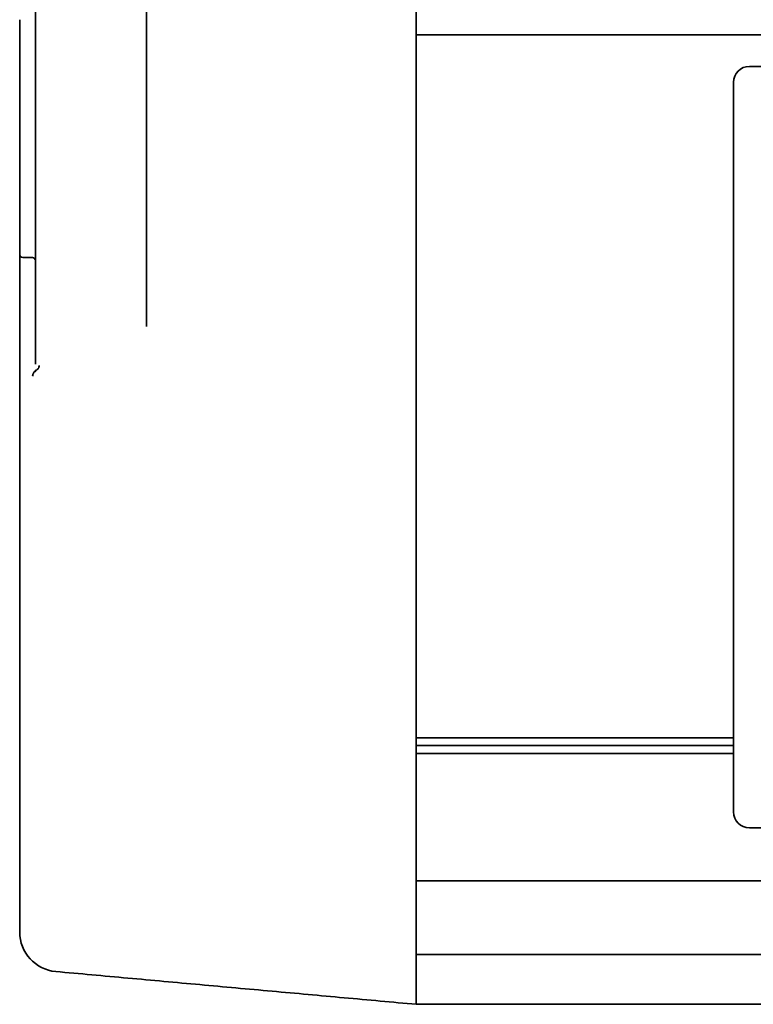
# Model space of a CAD drawing. Units: millimetres. Extents: x 31 to 2940, y 10 to 2075.
# Drawn here: x 174 to 207, y 772 to 816 of the extents above; entities that cross this region are included whole.
import ezdxf

# ---------------------------------------------------------------- set-up
doc = ezdxf.new("R2010")
doc.units = ezdxf.units.MM
doc.header["$LTSCALE"] = 5
doc.layers.add('Visible Edges(ISO)', color=7, linetype='Continuous', lineweight=35)

msp = doc.modelspace()

# ---------------------------------------------------------------- linework, layer by layer
at = {"layer": 'Visible Edges(ISO)'}
for p, q in [((191.6729, 846.3215), (191.6729, 797.1284)), ((174.53, 842.6316), (174.53, 800.8182)), ((179.53, 840.9433), (179.53, 802.5066)), ((173.8157, 816.2), (173.8157, 816.3291)), ((173.8157, 816.2), (173.8157, 813.5454)), ((1870.2443, 815.6535), (191.6729, 815.6535)), ((191.6729, 783.9929), (191.6729, 814.9392)), ((206.6729, 814.2249), (239.53, 814.2249)), ((173.8157, 812.4459), (173.8157, 813.5454)), ((205.9586, 780.6535), (205.9586, 813.5106)), ((173.8157, 812.4459), (173.8157, 805.7622)), ((173.8157, 805.7622), (173.8157, 804.3645)), ((173.9586, 805.6193), (174.3872, 805.6193)), ((173.8157, 804.3645), (173.8157, 802.4255)), ((173.8157, 802.4255), (173.8157, 800.3745)), ((174.53, 800.5418), (174.53, 800.4933)), ((173.8157, 800.3745), (173.8157, 797.8504)), ((173.8157, 776.1004), (173.8157, 797.8504)), ((191.6729, 783.9929), (205.9586, 783.9929)), ((191.6729, 783.6357), (191.6729, 783.9929)), ((191.6729, 783.6357), (205.9586, 783.6357)), ((191.6729, 783.2786), (191.6729, 783.6357)), ((205.9586, 783.2786), (191.6729, 783.2786)), ((191.6729, 778.6142), (191.6729, 783.2786)), ((239.53, 779.9392), (206.6729, 779.9392)), ((191.6729, 778.6142), (191.6729, 777.5428)), ((191.6729, 776.3384), (191.6729, 777.5428)), ((191.6729, 777.5428), (1870.2443, 777.5428)), ((173.8157, 776.1004), (173.8157, 775.2414)), ((191.6729, 776.3384), (191.6729, 774.2249)), ((191.6729, 773.135), (191.6729, 774.2249)), ((191.6729, 774.2249), (1870.2443, 774.2249)), ((191.6729, 773.1295), (191.6729, 774.2249)), ((191.6729, 771.9869), (191.6729, 773.1295)), ((191.6729, 771.988), (1870.2443, 771.988))]:
    msp.add_line(p, q, dxfattribs=at)
for centre, radius, start, end in [((206.6729, 813.5106), 0.7143, 90, 180), ((173.9586, 805.7622), 0.1429, 180, 270), ((174.3872, 805.4765), 0.1429, 0, 90), ((206.6729, 780.6535), 0.7143, 180, 270), ((175.6015, 775.2412), 1.7857, 180, 264.80265)]:
    msp.add_arc(centre, radius, start, end, dxfattribs=at)
for points, knots in [([(174.5279, 800.4925), (174.5093, 800.4889), (174.4912, 800.48), (174.4583, 800.4524), (174.4437, 800.434), (174.422, 800.3935), (174.4141, 800.3727), (174.4032, 800.3283), (174.4002, 800.3049), (174.3999, 800.2809), (174.3999, 800.2804), (174.3998, 800.2799)], [-0.043208957, -0.043208957, -0.043208957, -0.043208957, -0.031490664, -0.031490664, -0.019771068, -0.019771068, -0.00988558, -0.00988558, 0, 0, 0.00020095, 0.00020095, 0.00020095, 0.00020095]), ([(174.5279, 800.4925), (174.5285, 800.4926), (174.529, 800.4927), (174.5298, 800.493), (174.53, 800.4932), (174.53, 800.4933)], [-0.00098800228, -0.00098800228, -0.00098800228, -0.00098800228, -0.00059797212, -0.00059797212, 0, 0, 0, 0]), ([(174.5333, 800.543), (174.5333, 800.543), (174.5332, 800.543), (174.5326, 800.5429), (174.5322, 800.5428), (174.5313, 800.5426), (174.5309, 800.5425), (174.5302, 800.5421), (174.53, 800.5419), (174.53, 800.5418)], [0.2363757641, 0.2363757641, 0.2363757641, 0.2363757641, 0.2364585363, 0.2364585363, 0.237432886, 0.237432886, 0.2387491341, 0.2387491341, 0.2413057548, 0.2413057548, 0.2413057548, 0.2413057548]), ([(174.6969, 800.7553), (174.6969, 800.7548), (174.6969, 800.7543), (174.6961, 800.7303), (174.6921, 800.707), (174.6778, 800.6625), (174.6677, 800.6418), (174.6398, 800.6013), (174.6213, 800.5829), (174.5796, 800.5554), (174.5568, 800.5465), (174.5333, 800.543)], [-0.043432477, -0.043432477, -0.043432477, -0.043432477, -0.043231437, -0.043231437, -0.033334493, -0.033334493, -0.023437309, -0.023437309, -0.011718515, -0.011718515, 0, 0, 0, 0]), ([(191.6729, 771.9869), (190.5907, 772.0853), (189.5085, 772.1836), (187.344, 772.3804), (186.2618, 772.4788), (184.0974, 772.6755), (183.0152, 772.7739), (180.8507, 772.9707), (179.7685, 773.0692), (177.6041, 773.266), (176.5219, 773.3644), (175.4397, 773.4629)], [1.0010661, 1.0010661, 1.0010661, 1.0010661, 1.4575516, 1.4575516, 1.9140371, 1.9140371, 2.3705226, 2.3705226, 2.8270081, 2.8270081, 3.2834936, 3.2834936, 3.2834936, 3.2834936])]:
    msp.add_open_spline(points, degree=3, knots=knots, dxfattribs=at)

doc.saveas('drawing.dxf')
